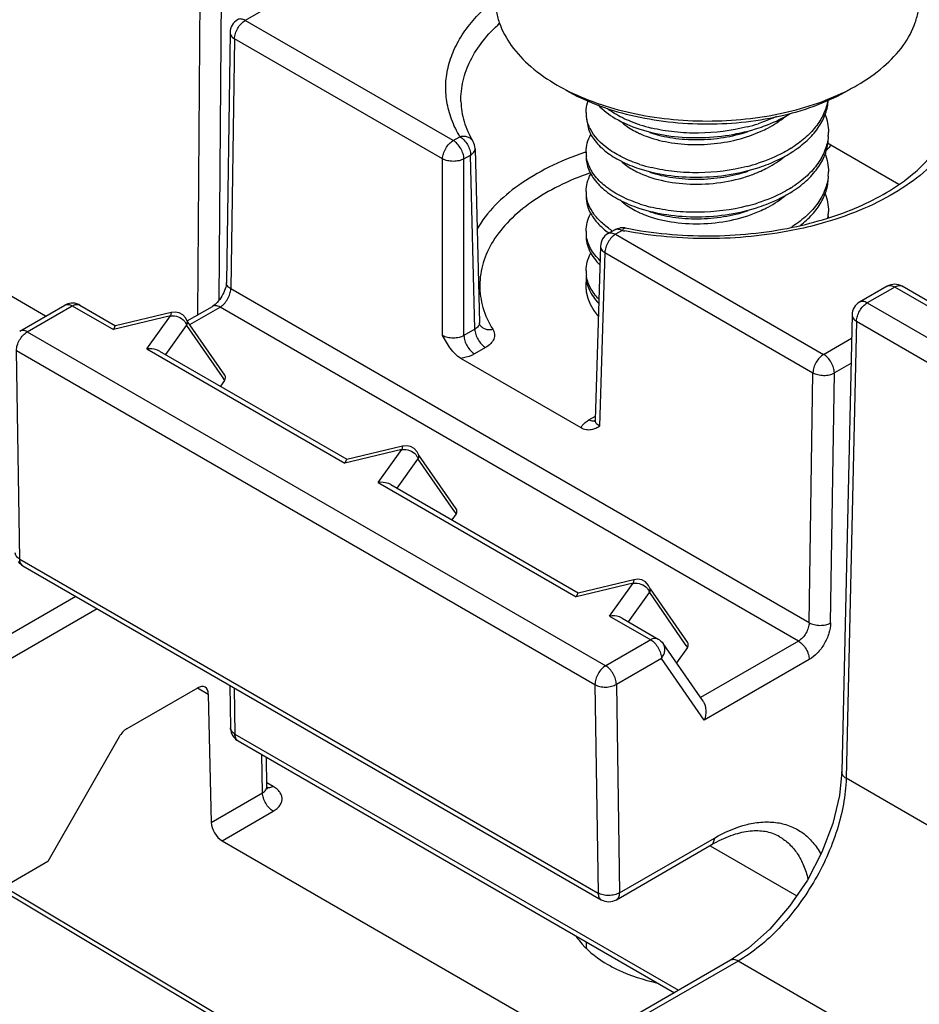
# Model space of a CAD drawing. Units: inches. Extents: x 0.7 to 21.3, y 0.5 to 16.
# Drawn here: x 18.5 to 19.1, y 13.5 to 14.2 of the extents above; entities that cross this region are included whole.
import ezdxf

# ---------------------------------------------------------------- set-up
doc = ezdxf.new("R2010")
doc.units = ezdxf.units.IN
doc.header["$LTSCALE"] = 1.21
doc.header["$MEASUREMENT"] = 0
doc.linetypes.add('HIDDEN', pattern=[0.2, 0.1, -0.1])
doc.layers.get('0').update_dxf_attribs({"linetype": 'CONTINUOUS'})
doc.layers.add('02___PRT_ALL_AXES', color=7, linetype='CONTINUOUS')
doc.layers.add('DEFAULT_2', color=7, linetype='HIDDEN')

msp = doc.modelspace()

# ---------------------------------------------------------------- linework, layer by layer
at = {"color": 7, "linetype": 'CONTINUOUS'}
for p, q in [((18.58996, 13.98307), (18.59176, 14.225)), ((18.60395, 13.99276), (18.60568, 14.22493)), ((18.66152, 14.19786), (18.6208, 14.17435)), ((18.75596, 14.09632), (18.6208, 14.17435)), ((18.61096, 14.16646), (18.60853, 14.00404)), ((18.61384, 14.16243), (18.61141, 14.00002)), ((18.749, 14.0844), (18.61384, 14.16243)), ((18.84226, 14.11172), (18.84377, 14.10365)), ((18.94864, 14.09936), (18.95609, 14.10234)), ((18.75596, 14.09632), (18.76031, 14.09883)), ((18.76877, 14.09582), (18.76876, 14.09582)), ((18.99923, 14.09484), (19.0012, 14.09347)), ((19.0012, 14.09347), (19.04546, 14.06792)), ((18.49113, 13.98226), (18.30765, 14.08819)), ((18.76292, 14.0844), (18.76727, 14.08691)), ((18.77004, 13.97375), (18.76727, 14.08691)), ((18.77015, 14.09103), (18.77292, 13.97782)), ((18.84213, 14.08881), (18.84202, 14.08877)), ((18.749, 13.96964), (18.749, 14.0844)), ((18.76292, 13.96964), (18.76292, 14.0844)), ((18.8609, 14.0384), (18.85655, 14.03589)), ((18.86582, 14.03792), (18.86147, 14.0354)), ((18.86147, 14.0354), (18.99663, 13.95737)), ((18.85163, 14.02766), (18.84822, 13.91476)), ((18.85451, 14.02349), (18.8511, 13.9107)), ((18.85451, 14.02349), (18.98967, 13.94546)), ((18.98724, 13.78304), (18.61141, 14.00002)), ((19.03787, 14.00165), (19.02001, 13.99133)), ((19.04279, 14.00116), (19.02493, 13.99085)), ((19.09151, 13.97303), (19.04279, 14.00116)), ((19.09643, 13.97352), (19.04772, 14.00165)), ((19.02493, 13.99085), (19.30458, 13.8294)), ((18.47426, 13.97252), (18.5035, 13.98941)), ((18.47918, 13.97204), (18.50842, 13.98892)), ((18.50842, 13.98892), (18.53515, 13.97349)), ((18.51335, 13.98941), (18.53657, 13.976)), ((18.57272, 13.98456), (18.53652, 13.9759)), ((18.57273, 13.98456), (18.57223, 13.98236)), ((18.58309, 13.9791), (18.59953, 13.98859)), ((18.58474, 13.97672), (18.60445, 13.98811)), ((18.98028, 13.77113), (18.60445, 13.98811)), ((18.57223, 13.98236), (18.53515, 13.97349)), ((18.55687, 13.96095), (18.57223, 13.98236)), ((18.58285, 13.97945), (18.58275, 13.97959)), ((18.5833, 13.97764), (18.58322, 13.9786)), ((18.60747, 13.94392), (18.58337, 13.9787)), ((19.01509, 13.98303), (19.00839, 13.68607)), ((19.01797, 13.97893), (19.01127, 13.68197)), ((19.01797, 13.97893), (19.29762, 13.81748)), ((18.47918, 13.97204), (18.85501, 13.75506)), ((18.53578, 13.97502), (18.53515, 13.97349)), ((18.56912, 13.95721), (18.58272, 13.97616)), ((18.58272, 13.97616), (18.60584, 13.94279)), ((18.77004, 13.97375), (18.76292, 13.96964)), ((18.77324, 13.97656), (18.77325, 13.97656)), ((18.99663, 13.95737), (19.01475, 13.96783)), ((18.47429, 13.82441), (18.47222, 13.95984)), ((18.47222, 13.95984), (18.84805, 13.74286)), ((18.55687, 13.96095), (18.68548, 13.8867)), ((18.56507, 13.95955), (18.6869, 13.88921)), ((18.777, 13.96184), (18.76988, 13.95773)), ((18.839, 13.90965), (18.76087, 13.95476)), ((19.01438, 13.95155), (19.00359, 13.94531)), ((18.60743, 13.94049), (18.60469, 13.93667)), ((18.60584, 13.94279), (18.60743, 13.94049)), ((18.98724, 13.78304), (18.98967, 13.94546)), ((19.00115, 13.7829), (19.00359, 13.94531)), ((18.84414, 13.91485), (18.84829, 13.91725)), ((18.72256, 13.89557), (18.68548, 13.8867)), ((18.72305, 13.89777), (18.68685, 13.88911)), ((18.7072, 13.87416), (18.72256, 13.89557)), ((18.72306, 13.89777), (18.72256, 13.89557)), ((18.68611, 13.88823), (18.68548, 13.8867)), ((18.71945, 13.87041), (18.73305, 13.88937)), ((18.73305, 13.88937), (18.75617, 13.856)), ((18.73318, 13.89266), (18.73309, 13.8928)), ((18.73363, 13.89085), (18.73355, 13.89181)), ((18.7578, 13.85713), (18.7337, 13.8919)), ((18.7072, 13.87416), (18.83581, 13.79991)), ((18.7154, 13.87275), (18.83723, 13.80241)), ((18.75776, 13.8537), (18.75502, 13.84988)), ((18.75617, 13.856), (18.75776, 13.8537)), ((18.47429, 13.82441), (18.85011, 13.60744)), ((18.47632, 13.82005), (18.85215, 13.60307)), ((18.87289, 13.80878), (18.83581, 13.79991)), ((18.87338, 13.81098), (18.83718, 13.80232)), ((18.85753, 13.78737), (18.87289, 13.80878)), ((18.87339, 13.81098), (18.87289, 13.80878)), ((18.88351, 13.80587), (18.88342, 13.806)), ((18.88396, 13.80406), (18.88388, 13.80502)), ((18.90813, 13.77034), (18.88403, 13.80511)), ((18.45894, 13.77034), (18.51068, 13.80021)), ((18.83644, 13.80144), (18.83581, 13.79991)), ((18.86978, 13.78362), (18.88338, 13.80258)), ((18.88338, 13.80258), (18.9065, 13.76921)), ((18.45894, 13.75434), (18.52454, 13.79221)), ((18.85753, 13.78737), (18.88425, 13.77194)), ((18.86573, 13.78596), (18.88917, 13.77243)), ((18.88425, 13.77194), (18.85501, 13.75506)), ((18.91832, 13.73202), (18.89234, 13.76951)), ((18.90809, 13.76691), (18.901, 13.75702)), ((18.9065, 13.76921), (18.90809, 13.76691)), ((18.98028, 13.77113), (18.91666, 13.7344)), ((18.89121, 13.75989), (18.86196, 13.743)), ((18.91905, 13.7197), (18.89121, 13.75989)), ((18.98724, 13.75907), (18.91905, 13.7197)), ((18.61081, 13.74241), (18.61123, 13.71467)), ((18.84805, 13.74286), (18.85011, 13.60744)), ((18.86196, 13.743), (18.86403, 13.60758)), ((18.58978, 13.74063), (18.54382, 13.7141)), ((18.58984, 13.74074), (18.5968, 13.73672)), ((18.5968, 13.73672), (18.5987, 13.6533)), ((18.61365, 13.74076), (18.61411, 13.71066)), ((18.61411, 13.71066), (18.90239, 13.54423)), ((18.53892, 13.70889), (18.49265, 13.62781)), ((18.61615, 13.70629), (18.89962, 13.54263)), ((18.63205, 13.67255), (18.63167, 13.69733)), ((18.63493, 13.67659), (18.63464, 13.69562)), ((18.63901, 13.67664), (18.6349, 13.67901)), ((19.29315, 13.51923), (19.01127, 13.68197)), ((18.5987, 13.6533), (18.63205, 13.67255)), ((18.63518, 13.67543), (18.63493, 13.67659)), ((18.60578, 13.64138), (18.63901, 13.66057)), ((18.60578, 13.64138), (18.86482, 13.49182)), ((18.86403, 13.60758), (18.92568, 13.64317)), ((18.80453, 13.40486), (18.42311, 13.63262)), ((18.86199, 13.60307), (18.92365, 13.63867)), ((18.92281, 13.63818), (18.97917, 13.60564)), ((18.49265, 13.62781), (18.46493, 13.61181)), ((18.80253, 13.40921), (18.46386, 13.61144)), ((18.94784, 13.57161), (18.93611, 13.5637)), ((18.9361, 13.5637), (18.86957, 13.52528)), ((18.94102, 13.56321), (18.87937, 13.52761)), ((19.22356, 13.40009), (18.94102, 13.56321))]:
    msp.add_line(p, q, dxfattribs=at)
for points in [[(18.58323, 13.97859), (18.5822, 13.98092), (18.58023, 13.98309), (18.57781, 13.98438), (18.57521, 13.98484), (18.57274, 13.98457)], [(18.77324, 13.97656), (18.77319, 13.97666), (18.77296, 13.97741), (18.77292, 13.97782)], [(18.84822, 13.91475), (18.84804, 13.91379), (18.8479, 13.91351)], [(18.73356, 13.8918), (18.73253, 13.89413), (18.73056, 13.8963), (18.72814, 13.89759), (18.72554, 13.89804), (18.72307, 13.89777)], [(18.88389, 13.80501), (18.88286, 13.80733), (18.88089, 13.80951), (18.87847, 13.8108), (18.87587, 13.81125), (18.8734, 13.81098)], [(19.00839, 13.68606), (19.00689, 13.67068), (19.00256, 13.65259), (18.99552, 13.634), (18.98604, 13.61579), (18.97455, 13.59882), (18.9616, 13.58387), (18.94784, 13.57161)], [(18.63501, 13.67552), (18.63516, 13.67538), (18.63518, 13.67543)]]:
    msp.add_lwpolyline(points, dxfattribs=at)
for centre, radius, start, end in [((18.6208, 14.16631), 0.00984, 120.00356, 179.13645), ((18.89067, 14.24857), 0.13425, 240.0087, 242.67002), ((18.95047, 14.25015), 0.13605, 297.34571, 299.97106), ((18.86402, 14.11461), 0.02177, 179.96565, 185.00646), ((18.86421, 14.11463), 0.02195, 185.00821, 187.37184), ((18.90885, 14.20466), 0.10307, 252.11709, 256.45303), ((18.91776, 14.21924), 0.1177, 284.39692, 287.93316), ((18.90091, 14.15319), 0.05747, 243.40101, 243.86674), ((18.96841, 14.10176), 0.03133, 354.75289, 359.98035), ((18.76031, 14.09079), 0.00984, 1.394, 30.78094), ((18.90764, 13.89241), 0.20703, 108.48061, 108.71347), ((18.86414, 14.08891), 0.02188, 180.02787, 187.38431), ((18.93433, 14.15718), 0.07763, 302.09035, 303.05597), ((18.93569, 14.1522), 0.07514, 303.05429, 304.4827), ((18.90885, 14.17897), 0.1031, 252.10801, 256.44367), ((18.91776, 14.19352), 0.1177, 284.39134, 287.92504), ((18.91988, 14.15651), 0.08771, 289.23404, 294.21557), ((18.96842, 14.07604), 0.03132, 354.73437, 359.98938), ((18.86401, 14.06318), 0.02176, 179.97738, 184.6782), ((18.86419, 14.06319), 0.02194, 184.68079, 187.35984), ((18.93429, 14.13152), 0.0777, 302.0786, 303.05593), ((18.93569, 14.12649), 0.07515, 303.05431, 304.47962), ((18.90883, 14.15321), 0.10306, 252.24412, 256.29047), ((18.91775, 14.16785), 0.11774, 284.37098, 287.88873), ((18.96842, 14.05033), 0.03132, 354.77948, 359.96338), ((18.96812, 14.05035), 0.03162, 352.35464, 354.78035), ((18.9685, 14.04743), 0.03124, 357.90148, 0.01541), ((18.86408, 14.03746), 0.02182, 179.99422, 186.41381), ((18.86147, 14.02737), 0.00984, 120.03037, 178.2196), ((18.88851, 14.08033), 0.05411, 234.10794, 234.53128), ((18.89076, 14.0865), 0.05808, 236.14858, 237.17921), ((18.89138, 14.08745), 0.05922, 237.17664, 237.38678), ((18.86582, 14.02983), 0.00988, 81.50175, 97.78633), ((18.91865, 14.30439), 0.27166, 258.78609, 259.12233), ((18.86582, 14.02991), 0.0098, 78.76529, 81.45177), ((18.93434, 14.10573), 0.07762, 302.09441, 303.05599), ((18.86425, 14.03748), 0.022, 186.41208, 187.41071), ((18.8641, 14.01175), 0.02184, 180.011, 187.35841), ((19.04279, 13.99312), 0.00984, 60.0043, 119.99598), ((18.50842, 13.98084), 0.00988, 76.19138, 94.57698), ((19.02493, 13.98281), 0.00984, 119.98836, 178.70523), ((18.50839, 13.98081), 0.00992, 60.01989, 76.08486), ((18.84731, 13.91756), 0.00365, 279.63445, 282.26767), ((18.62107, 13.71482), 0.00984, 180.8733, 216.34736), ((18.63581, 13.67922), 0.00352, 252.47305, 256.95028), ((18.96753, 13.56273), 0.08771, 117.44875, 120.02504), ((18.85707, 13.61159), 0.00984, 240.00011, 300.01685), ((18.86404, 13.57456), 0.02178, 177.09464, 180.0176), ((18.86413, 13.57457), 0.02187, 180.03352, 187.93309)]:
    msp.add_arc(centre, radius, start, end, dxfattribs=at)
for centre, major_axis, ratio, start_param, end_param in [((18.58984, 13.73256), (0.00486, 0.00856), 0.582368, -0.772398, 0.780945), ((18.54388, 13.70603), (0.00486, 0.00856), 0.582368, 0.780945, 1.566343), ((18.60566, 13.64935), (-0.00505, 0.00845), 0.567194, 0.785706, 2.347776)]:
    msp.add_ellipse(centre, major_axis=major_axis, ratio=ratio, start_param=start_param, end_param=end_param, dxfattribs=at)
for points, knots in [([(18.76031, 14.09883), (18.75817, 14.10241), (18.75457, 14.1098), (18.75143, 14.12153), (18.75075, 14.13342), (18.75257, 14.14527), (18.75684, 14.15687), (18.76346, 14.16803), (18.7723, 14.17862), (18.77935, 14.18498), (18.78317, 14.18804)], [0, 0, 0, 0, 0.123403, 0.241417, 0.356947, 0.47323, 0.593399, 0.720097, 0.855246, 1, 1, 1, 1]), ([(18.7832, 14.18855), (18.7832, 14.18594), (18.78366, 14.18066), (18.7864, 14.17008), (18.79343, 14.15711), (18.80654, 14.14334), (18.81751, 14.13579), (18.82356, 14.13229)], [0, 0, 0, 0, 0.108163, 0.218365, 0.451368, 0.71042, 1, 1, 1, 1]), ([(19.01844, 14.13229), (19.02448, 14.13579), (19.03546, 14.14334), (19.04856, 14.15711), (19.0556, 14.17008), (19.05834, 14.18066), (19.05879, 14.18594), (19.05879, 14.18855)], [0, 0, 0, 0, 0.289589, 0.548629, 0.781636, 0.891838, 1, 1, 1, 1]), ([(18.61384, 14.16243), (18.61386, 14.16357), (18.61431, 14.16595), (18.61581, 14.16929), (18.61798, 14.17223), (18.61983, 14.17378), (18.6208, 14.17435)], [0, 0, 0, 0, 0.238323, 0.501093, 0.76327, 1, 1, 1, 1]), ([(18.6208, 14.17435), (18.62037, 14.1746), (18.61951, 14.17501), (18.61819, 14.17532), (18.61695, 14.17529), (18.61621, 14.17502), (18.61588, 14.17484)], [0, 0, 0, 0, 0.289527, 0.549082, 0.782238, 1, 1, 1, 1]), ([(18.76095, 14.12165), (18.76085, 14.12615), (18.76184, 14.13539), (18.76681, 14.1488), (18.77506, 14.16154), (18.7823, 14.16911), (18.78633, 14.17273)], [0, 0, 0, 0, 0.229968, 0.468528, 0.723476, 1, 1, 1, 1]), ([(18.61096, 14.16646), (18.61096, 14.16609), (18.61109, 14.16531), (18.61168, 14.16422), (18.61262, 14.16323), (18.61341, 14.16269), (18.61384, 14.16243)], [0, 0, 0, 0, 0.215945, 0.448256, 0.708422, 1, 1, 1, 1]), ([(19.08169, 14.16254), (19.0848, 14.15731), (19.08967, 14.14628), (19.09178, 14.12841), (19.08825, 14.11064), (19.07936, 14.09374), (19.0656, 14.07822), (19.04748, 14.06443), (19.02555, 14.05272), (19.00935, 14.04671), (19.0008, 14.04409)], [0, 0, 0, 0, 0.109671, 0.21397, 0.319079, 0.430953, 0.553842, 0.689803, 0.838969, 1, 1, 1, 1]), ([(18.82903, 14.1293), (18.83553, 14.12594), (18.84952, 14.12002), (18.87201, 14.11372), (18.8961, 14.10986), (18.921, 14.10856), (18.94589, 14.10986), (18.96998, 14.11372), (18.99247, 14.12002), (19.00646, 14.12594), (19.01296, 14.1293)], [0, 0, 0, 0, 0.11555, 0.238991, 0.368038, 0.499987, 0.631936, 0.760985, 0.884421, 1, 1, 1, 1]), ([(18.82913, 14.12908), (18.83542, 14.12545), (18.84917, 14.11904), (18.87156, 14.11224), (18.89581, 14.10805), (18.921, 14.10663), (18.94618, 14.10805), (18.97043, 14.11224), (18.99283, 14.11904), (19.00658, 14.12545), (19.01287, 14.12908)], [0, 0, 0, 0, 0.114153, 0.237324, 0.366974, 0.499999, 0.633023, 0.762675, 0.885843, 1, 1, 1, 1]), ([(18.76095, 14.12165), (18.76104, 14.11728), (18.76254, 14.1082), (18.76636, 14.09987), (18.76877, 14.09582)], [0, 0, 0, 0, 0.481247, 1, 1, 1, 1]), ([(18.84226, 14.11462), (18.84226, 14.11526), (18.84237, 14.11781), (18.84294, 14.12034), (18.84358, 14.12216)], [0, 0, 0, 0, 0.247227, 1, 1, 1, 1]), ([(18.85006, 14.11954), (18.85329, 14.11606), (18.86168, 14.10976), (18.87123, 14.10565), (18.87652, 14.1039)], [0, 0, 0, 0, 0.460645, 1, 1, 1, 1]), ([(18.9763, 14.03994), (18.98385, 14.0415), (18.99841, 14.04522), (19.01892, 14.05272), (19.03713, 14.06185), (19.05259, 14.07232), (19.06496, 14.08384), (19.074, 14.09609), (19.07957, 14.10875), (19.08096, 14.11745), (19.08105, 14.12165)], [0, 0, 0, 0, 0.162811, 0.317034, 0.460617, 0.592018, 0.71044, 0.816199, 0.911359, 1, 1, 1, 1]), ([(18.99933, 14.12246), (18.99887, 14.1196), (18.99709, 14.1138), (18.99223, 14.10574), (18.98533, 14.09833), (18.97972, 14.0941), (18.97668, 14.09211)], [0, 0, 0, 0, 0.223474, 0.46142, 0.719557, 1, 1, 1, 1]), ([(18.97823, 14.09026), (18.98134, 14.09239), (18.98699, 14.09693), (18.99376, 14.1049), (18.99821, 14.11354), (18.9995, 14.11968), (18.99968, 14.12267)], [0, 0, 0, 0, 0.281142, 0.53856, 0.775714, 1, 1, 1, 1]), ([(18.8772, 14.10657), (18.87328, 14.10784), (18.86597, 14.11073), (18.8592, 14.11474), (18.85622, 14.11696)], [0, 0, 0, 0, 0.526312, 1, 1, 1, 1]), ([(18.95483, 14.10463), (18.95665, 14.10524), (18.96359, 14.10774), (18.97027, 14.11097), (18.97493, 14.11383)], [0, 0, 0, 0, 0.259883, 1, 1, 1, 1]), ([(18.99751, 14.11346), (18.99824, 14.11157), (18.99936, 14.10772), (18.99974, 14.10372), (18.99974, 14.10175)], [0, 0, 0, 0, 0.505492, 1, 1, 1, 1]), ([(18.84483, 14.10413), (18.84452, 14.10475), (18.84341, 14.1072), (18.84269, 14.10983), (18.84244, 14.11181)], [0, 0, 0, 0, 0.257655, 1, 1, 1, 1]), ([(18.86465, 14.10894), (18.86538, 14.10826), (18.8686, 14.10549), (18.87227, 14.10326), (18.87518, 14.1018)], [0, 0, 0, 0, 0.23301, 1, 1, 1, 1]), ([(18.96592, 14.1119), (18.96497, 14.11146), (18.96107, 14.10973), (18.95707, 14.10825), (18.954, 14.10725)], [0, 0, 0, 0, 0.245091, 1, 1, 1, 1]), ([(18.95609, 14.10234), (18.95754, 14.103), (18.963, 14.10568), (18.96814, 14.10904), (18.97156, 14.11195)], [0, 0, 0, 0, 0.26267, 1, 1, 1, 1]), ([(18.84226, 14.08889), (18.84226, 14.09084), (18.84281, 14.09485), (18.84436, 14.09857), (18.84535, 14.10036)], [0, 0, 0, 0, 0.488433, 1, 1, 1, 1]), ([(18.84377, 14.10365), (18.84481, 14.10091), (18.84809, 14.09545), (18.85542, 14.08849), (18.8651, 14.08253), (18.87252, 14.07951), (18.87652, 14.07818)], [0, 0, 0, 0, 0.20595, 0.439242, 0.704191, 1, 1, 1, 1]), ([(18.87718, 14.08086), (18.8734, 14.08208), (18.86632, 14.08487), (18.85461, 14.09165), (18.84752, 14.09878), (18.84483, 14.10413)], [0, 0, 0, 0, 0.293154, 0.558239, 1, 1, 1, 1]), ([(18.8756, 14.10159), (18.87615, 14.10132), (18.87842, 14.10025), (18.88076, 14.09932), (18.88255, 14.09869)], [0, 0, 0, 0, 0.242748, 1, 1, 1, 1]), ([(18.87652, 14.1039), (18.88246, 14.10192), (18.89517, 14.09903), (18.91501, 14.09772), (18.93525, 14.09938), (18.94848, 14.10252), (18.95483, 14.10463)], [0, 0, 0, 0, 0.236239, 0.48917, 0.747593, 1, 1, 1, 1]), ([(18.88255, 14.09869), (18.88747, 14.09694), (18.89812, 14.0944), (18.91484, 14.09324), (18.93202, 14.09471), (18.94326, 14.09749), (18.94864, 14.09936)], [0, 0, 0, 0, 0.23317, 0.485744, 0.745573, 1, 1, 1, 1]), ([(18.88378, 14.10148), (18.88857, 14.09987), (18.89888, 14.09753), (18.91502, 14.09649), (18.93155, 14.09788), (18.94239, 14.10048), (18.9476, 14.10222)], [0, 0, 0, 0, 0.234234, 0.486558, 0.74571, 1, 1, 1, 1]), ([(18.94703, 14.10523), (18.93673, 14.10258), (18.92076, 14.10057), (18.89981, 14.10154), (18.8896, 14.10327), (18.8847, 14.10445)], [0, 0, 0, 0, 0.507531, 0.759207, 1, 1, 1, 1]), ([(18.749, 14.0844), (18.74902, 14.08554), (18.74947, 14.08792), (18.75097, 14.09126), (18.75313, 14.0942), (18.75498, 14.09575), (18.75596, 14.09632)], [0, 0, 0, 0, 0.238323, 0.501093, 0.76327, 1, 1, 1, 1]), ([(18.76292, 14.0844), (18.7629, 14.08554), (18.76245, 14.08792), (18.76096, 14.09126), (18.75879, 14.0942), (18.75694, 14.09575), (18.75596, 14.09632)], [0, 0, 0, 0, 0.238296, 0.501093, 0.763299, 1, 1, 1, 1]), ([(18.76876, 14.09582), (18.76839, 14.09645), (18.76738, 14.09759), (18.76531, 14.09869), (18.76287, 14.09914), (18.76117, 14.099), (18.76031, 14.09883)], [0, 0, 0, 0, 0.228032, 0.467376, 0.724649, 1, 1, 1, 1]), ([(18.76031, 14.09883), (18.76128, 14.09826), (18.76313, 14.09671), (18.7653, 14.09377), (18.7668, 14.09043), (18.76725, 14.08805), (18.76727, 14.08691)], [0, 0, 0, 0, 0.236733, 0.498911, 0.761683, 1, 1, 1, 1]), ([(18.99961, 14.09889), (18.99933, 14.09585), (18.99781, 14.08964), (18.99299, 14.08096), (18.98582, 14.07301), (18.97991, 14.0685), (18.97668, 14.06639)], [0, 0, 0, 0, 0.223042, 0.460055, 0.718102, 1, 1, 1, 1]), ([(18.97823, 14.06454), (18.98149, 14.06678), (18.9874, 14.07157), (18.99437, 14.08003), (18.99873, 14.08922), (18.99974, 14.09572), (18.99974, 14.09886)], [0, 0, 0, 0, 0.282194, 0.539327, 0.775674, 1, 1, 1, 1]), ([(19.0012, 14.09347), (19.00105, 14.09314), (19.0003, 14.09176), (18.9992, 14.0906), (18.99827, 14.08983)], [0, 0, 0, 0, 0.232856, 1, 1, 1, 1]), ([(18.76727, 14.08691), (18.7677, 14.08717), (18.7685, 14.08773), (18.76944, 14.08874), (18.77003, 14.08986), (18.77016, 14.09065), (18.77015, 14.09103)], [0, 0, 0, 0, 0.290642, 0.550873, 0.783445, 1, 1, 1, 1]), ([(18.84122, 14.0885), (18.83333, 14.08583), (18.81843, 14.07975), (18.79328, 14.06504), (18.77779, 14.04991), (18.77127, 14.03849)], [0, 0, 0, 0, 0.285861, 0.548976, 1, 1, 1, 1]), ([(18.97557, 14.09141), (18.97397, 14.0904), (18.96711, 14.08643), (18.95973, 14.08339), (18.95399, 14.08153)], [0, 0, 0, 0, 0.238964, 1, 1, 1, 1]), ([(18.95483, 14.07891), (18.95683, 14.07958), (18.9644, 14.08233), (18.97168, 14.08597), (18.97668, 14.08922)], [0, 0, 0, 0, 0.261168, 1, 1, 1, 1]), ([(18.99749, 14.0878), (18.99822, 14.08591), (18.99935, 14.08204), (18.99974, 14.07802), (18.99974, 14.07604)], [0, 0, 0, 0, 0.505536, 1, 1, 1, 1]), ([(18.76292, 14.0844), (18.76193, 14.08385), (18.75963, 14.08305), (18.75596, 14.08266), (18.75229, 14.08305), (18.74999, 14.08385), (18.749, 14.0844)], [0, 0, 0, 0, 0.236719, 0.5, 0.763282, 1, 1, 1, 1]), ([(18.84226, 14.08601), (18.84226, 14.08556), (18.84231, 14.08377), (18.84259, 14.08198), (18.84291, 14.08067)], [0, 0, 0, 0, 0.248603, 1, 1, 1, 1]), ([(18.84377, 14.08083), (18.84361, 14.08126), (18.84301, 14.08297), (18.84261, 14.08475), (18.84244, 14.08609)], [0, 0, 0, 0, 0.254071, 1, 1, 1, 1]), ([(18.84291, 14.08067), (18.84366, 14.07768), (18.84657, 14.07158), (18.85399, 14.06381), (18.86422, 14.05719), (18.8722, 14.0539), (18.87652, 14.05246)], [0, 0, 0, 0, 0.203237, 0.434268, 0.699931, 1, 1, 1, 1]), ([(18.8774, 14.05507), (18.8733, 14.05639), (18.86567, 14.05941), (18.85573, 14.06542), (18.84819, 14.07247), (18.84483, 14.07804), (18.84377, 14.08083)], [0, 0, 0, 0, 0.296349, 0.561589, 0.794706, 1, 1, 1, 1]), ([(18.86552, 14.08244), (18.8662, 14.08184), (18.86921, 14.0794), (18.87257, 14.07739), (18.87522, 14.07606)], [0, 0, 0, 0, 0.234724, 1, 1, 1, 1]), ([(18.95586, 14.07652), (18.95732, 14.07718), (18.9628, 14.07985), (18.96797, 14.0832), (18.97141, 14.0861)], [0, 0, 0, 0, 0.262626, 1, 1, 1, 1]), ([(18.845, 14.07529), (18.83801, 14.07287), (18.82479, 14.06743), (18.80703, 14.05709), (18.79249, 14.04511), (18.78163, 14.03177), (18.77482, 14.01738), (18.77244, 14.00235), (18.77466, 13.98733), (18.77894, 13.97807), (18.78164, 13.97366)], [0, 0, 0, 0, 0.159956, 0.307797, 0.44255, 0.564694, 0.67657, 0.782538, 0.888404, 1, 1, 1, 1]), ([(18.84226, 14.06319), (18.84226, 14.0651), (18.84279, 14.06905), (18.8443, 14.07272), (18.84526, 14.07448)], [0, 0, 0, 0, 0.488729, 1, 1, 1, 1]), ([(18.87522, 14.07606), (18.88024, 14.07355), (18.89169, 14.06973), (18.91021, 14.06746), (18.92973, 14.06851), (18.94262, 14.07154), (18.94878, 14.07369)], [0, 0, 0, 0, 0.224079, 0.47585, 0.740098, 1, 1, 1, 1]), ([(18.87652, 14.07818), (18.88246, 14.07621), (18.89517, 14.07332), (18.915, 14.07201), (18.93524, 14.07366), (18.94848, 14.07681), (18.95483, 14.07891)], [0, 0, 0, 0, 0.236221, 0.48914, 0.747576, 1, 1, 1, 1]), ([(18.88378, 14.07576), (18.88857, 14.07416), (18.89888, 14.07182), (18.91502, 14.07078), (18.93155, 14.07216), (18.94239, 14.07477), (18.9476, 14.07651)], [0, 0, 0, 0, 0.234234, 0.486557, 0.74571, 1, 1, 1, 1]), ([(18.94702, 14.07951), (18.93672, 14.07687), (18.92074, 14.07485), (18.8998, 14.07583), (18.88959, 14.07756), (18.88469, 14.07874)], [0, 0, 0, 0, 0.507511, 0.759203, 1, 1, 1, 1]), ([(18.99961, 14.07317), (18.99933, 14.07013), (18.99781, 14.06392), (18.99298, 14.05524), (18.98582, 14.04729), (18.97991, 14.04278), (18.97668, 14.04068)], [0, 0, 0, 0, 0.223051, 0.460069, 0.718102, 1, 1, 1, 1]), ([(18.98139, 14.04112), (18.9842, 14.04329), (18.98928, 14.04787), (18.9952, 14.0558), (18.99889, 14.0643), (18.99974, 14.07024), (18.99974, 14.07313)], [0, 0, 0, 0, 0.279016, 0.535081, 0.77276, 1, 1, 1, 1]), ([(18.97556, 14.06568), (18.97395, 14.06467), (18.96707, 14.0607), (18.95967, 14.05765), (18.95392, 14.05579)], [0, 0, 0, 0, 0.238985, 1, 1, 1, 1]), ([(18.95483, 14.0532), (18.95683, 14.05386), (18.9644, 14.05662), (18.97168, 14.06025), (18.97668, 14.0635)], [0, 0, 0, 0, 0.261188, 1, 1, 1, 1]), ([(18.95603, 14.05088), (18.95757, 14.05158), (18.96331, 14.0544), (18.96871, 14.05799), (18.97225, 14.06111)], [0, 0, 0, 0, 0.263523, 1, 1, 1, 1]), ([(18.9975, 14.06207), (18.99823, 14.06018), (18.99935, 14.05631), (18.99974, 14.05229), (18.99974, 14.05031)], [0, 0, 0, 0, 0.505533, 1, 1, 1, 1]), ([(18.84226, 14.06029), (18.84226, 14.05815), (18.84293, 14.05372), (18.84585, 14.0474), (18.85055, 14.0415), (18.85456, 14.03811), (18.85679, 14.0365)], [0, 0, 0, 0, 0.222414, 0.457405, 0.714697, 1, 1, 1, 1]), ([(18.85841, 14.03827), (18.85619, 14.03975), (18.85215, 14.04289), (18.84723, 14.04833), (18.84386, 14.05417), (18.8427, 14.05834), (18.84244, 14.06038)], [0, 0, 0, 0, 0.285226, 0.54379, 0.779632, 1, 1, 1, 1]), ([(18.86434, 14.05781), (18.86508, 14.05709), (18.86845, 14.05414), (18.87232, 14.05178), (18.8754, 14.05026)], [0, 0, 0, 0, 0.232084, 1, 1, 1, 1]), ([(18.84226, 14.03746), (18.84226, 14.03937), (18.84278, 14.04327), (18.84427, 14.04691), (18.84521, 14.04866)], [0, 0, 0, 0, 0.488901, 1, 1, 1, 1]), ([(18.8754, 14.05026), (18.87596, 14.04998), (18.87828, 14.04888), (18.88067, 14.04792), (18.88251, 14.04727)], [0, 0, 0, 0, 0.242547, 1, 1, 1, 1]), ([(18.87652, 14.05246), (18.88246, 14.05049), (18.89517, 14.0476), (18.915, 14.04629), (18.93524, 14.04794), (18.94848, 14.05109), (18.95483, 14.0532)], [0, 0, 0, 0, 0.236233, 0.489157, 0.747581, 1, 1, 1, 1]), ([(18.88251, 14.04727), (18.88806, 14.0453), (18.90015, 14.04257), (18.91903, 14.04181), (18.93811, 14.04433), (18.95035, 14.0483), (18.95603, 14.05088)], [0, 0, 0, 0, 0.235188, 0.490647, 0.750798, 1, 1, 1, 1]), ([(18.88378, 14.05004), (18.88857, 14.04844), (18.89888, 14.0461), (18.91502, 14.04506), (18.93155, 14.04645), (18.94239, 14.04905), (18.9476, 14.05079)], [0, 0, 0, 0, 0.234235, 0.486558, 0.74571, 1, 1, 1, 1]), ([(18.94698, 14.05379), (18.93664, 14.05113), (18.92059, 14.04912), (18.89956, 14.05014), (18.88932, 14.05189), (18.88441, 14.05309)], [0, 0, 0, 0, 0.507728, 0.759393, 1, 1, 1, 1]), ([(19.0008, 14.04409), (18.99885, 14.04349), (18.99089, 14.04116), (18.9828, 14.03924), (18.97666, 14.03801)], [0, 0, 0, 0, 0.245952, 1, 1, 1, 1]), ([(18.86147, 14.0354), (18.86049, 14.03484), (18.85864, 14.03329), (18.85647, 14.03035), (18.85498, 14.027), (18.85453, 14.02462), (18.85451, 14.02349)], [0, 0, 0, 0, 0.23673, 0.498907, 0.761677, 1, 1, 1, 1]), ([(18.85655, 14.03589), (18.85687, 14.03608), (18.85762, 14.03635), (18.85936, 14.03639), (18.86066, 14.03587), (18.86147, 14.0354)], [0, 0, 0, 0, 0.218438, 0.452331, 1, 1, 1, 1]), ([(18.8609, 14.0384), (18.86122, 14.03859), (18.86197, 14.03886), (18.86321, 14.03889), (18.86453, 14.03857), (18.86539, 14.03816), (18.86582, 14.03791)], [0, 0, 0, 0, 0.217755, 0.450895, 0.710453, 1, 1, 1, 1]), ([(18.86582, 14.03791), (18.86597, 14.03817), (18.86628, 14.03863), (18.86684, 14.03927), (18.86742, 14.03959), (18.86773, 14.03953)], [0, 0, 0, 0, 0.349725, 0.629401, 1, 1, 1, 1]), ([(18.97666, 14.03801), (18.95873, 14.03442), (18.92206, 14.0309), (18.88537, 14.03416), (18.86739, 14.03761)], [0, 0, 0, 0, 0.499663, 1, 1, 1, 1]), ([(18.86773, 14.03953), (18.88558, 14.03599), (18.92206, 14.03268), (18.95851, 14.03626), (18.9763, 14.03994)], [0, 0, 0, 0, 0.500397, 1, 1, 1, 1]), ([(18.84226, 14.03457), (18.84226, 14.0329), (18.84265, 14.02951), (18.84506, 14.0227), (18.84849, 14.0182), (18.85117, 14.01553)], [0, 0, 0, 0, 0.231849, 0.471829, 1, 1, 1, 1]), ([(18.85134, 14.01826), (18.84896, 14.02059), (18.84495, 14.02559), (18.84282, 14.0317), (18.84244, 14.03464)], [0, 0, 0, 0, 0.528466, 1, 1, 1, 1]), ([(18.84226, 14.01174), (18.84226, 14.01366), (18.84278, 14.01758), (18.84429, 14.02124), (18.84524, 14.023)], [0, 0, 0, 0, 0.488805, 1, 1, 1, 1]), ([(18.85163, 14.02766), (18.85162, 14.02728), (18.85174, 14.02648), (18.85233, 14.02535), (18.85327, 14.02432), (18.85407, 14.02375), (18.85451, 14.02349)], [0, 0, 0, 0, 0.216795, 0.449569, 0.709182, 1, 1, 1, 1]), ([(18.60853, 14.00404), (18.60851, 14.00268), (18.60786, 13.99961), (18.60587, 13.99519), (18.60302, 13.99131), (18.60069, 13.98926), (18.59953, 13.98859)], [0, 0, 0, 0, 0.221204, 0.502809, 0.78313, 1, 1, 1, 1]), ([(18.61141, 14.00002), (18.61097, 14.00027), (18.61019, 14.00081), (18.60924, 14.0018), (18.60865, 14.00289), (18.60852, 14.00367), (18.60853, 14.00404)], [0, 0, 0, 0, 0.291586, 0.551768, 0.784066, 1, 1, 1, 1]), ([(18.84226, 14.00886), (18.84226, 14.00727), (18.84262, 14.00403), (18.8448, 13.99753), (18.84794, 13.99318), (18.85042, 13.99058)], [0, 0, 0, 0, 0.233157, 0.473811, 1, 1, 1, 1]), ([(18.85057, 13.99331), (18.8484, 13.99557), (18.84474, 14.00037), (18.8428, 14.00615), (18.84244, 14.00895)], [0, 0, 0, 0, 0.526437, 1, 1, 1, 1]), ([(18.60445, 13.98811), (18.60543, 13.98867), (18.60728, 13.99022), (18.60945, 13.99316), (18.61095, 13.9965), (18.61139, 13.99888), (18.61141, 14.00002)], [0, 0, 0, 0, 0.23673, 0.498907, 0.761677, 1, 1, 1, 1]), ([(19.03787, 14.00165), (19.03854, 14.00203), (19.04035, 14.00231), (19.04198, 14.00163), (19.04279, 14.00116)], [0, 0, 0, 0, 0.449256, 1, 1, 1, 1]), ([(19.04279, 14.00116), (19.04361, 14.00163), (19.04523, 14.00231), (19.04705, 14.00203), (19.04772, 14.00165)], [0, 0, 0, 0, 0.550745, 1, 1, 1, 1]), ([(19.01797, 13.97893), (19.01799, 13.98007), (19.01844, 13.98245), (19.01993, 13.98579), (19.0221, 13.98873), (19.02395, 13.99028), (19.02493, 13.99085)], [0, 0, 0, 0, 0.238252, 0.501059, 0.763286, 1, 1, 1, 1]), ([(19.02493, 13.99085), (19.02412, 13.99132), (19.02249, 13.99199), (19.02067, 13.99172), (19.02001, 13.99133)], [0, 0, 0, 0, 0.550736, 1, 1, 1, 1]), ([(18.5035, 13.98941), (18.50383, 13.98959), (18.50457, 13.98987), (18.50581, 13.9899), (18.50713, 13.98958), (18.50799, 13.98917), (18.50842, 13.98892)], [0, 0, 0, 0, 0.21775, 0.450894, 0.710466, 1, 1, 1, 1]), ([(18.50842, 13.98892), (18.50924, 13.98939), (18.51054, 13.98991), (18.51227, 13.98987), (18.51302, 13.9896), (18.51335, 13.98941)], [0, 0, 0, 0, 0.547723, 0.781552, 1, 1, 1, 1]), ([(18.60445, 13.98811), (18.60402, 13.98836), (18.60316, 13.98876), (18.60184, 13.98908), (18.6006, 13.98905), (18.59985, 13.98878), (18.59953, 13.98859)], [0, 0, 0, 0, 0.289535, 0.549106, 0.782249, 1, 1, 1, 1]), ([(18.57223, 13.98236), (18.57392, 13.98253), (18.57732, 13.98216), (18.58025, 13.98027), (18.58127, 13.97903)], [0, 0, 0, 0, 0.513287, 1, 1, 1, 1]), ([(18.58127, 13.97903), (18.58145, 13.97882), (18.58209, 13.97795), (18.58253, 13.97694), (18.58272, 13.97616)], [0, 0, 0, 0, 0.254588, 1, 1, 1, 1]), ([(18.77292, 13.97782), (18.77293, 13.97744), (18.77281, 13.97664), (18.77222, 13.97554), (18.77127, 13.97454), (18.77048, 13.974), (18.77004, 13.97375)], [0, 0, 0, 0, 0.219088, 0.452058, 0.710697, 1, 1, 1, 1]), ([(19.01509, 13.98303), (19.01507, 13.98226), (19.01573, 13.98051), (19.01715, 13.97942), (19.01797, 13.97893)], [0, 0, 0, 0, 0.447098, 1, 1, 1, 1]), ([(18.47222, 13.95984), (18.4722, 13.96099), (18.47261, 13.96342), (18.4741, 13.96684), (18.47629, 13.96986), (18.47818, 13.97146), (18.47918, 13.97204)], [0, 0, 0, 0, 0.236157, 0.498888, 0.762225, 1, 1, 1, 1]), ([(18.47918, 13.97204), (18.47875, 13.97228), (18.47789, 13.97269), (18.47657, 13.97301), (18.47533, 13.97298), (18.47458, 13.97271), (18.47426, 13.97252)], [0, 0, 0, 0, 0.289527, 0.54908, 0.782237, 1, 1, 1, 1]), ([(18.53655, 13.97591), (18.5364, 13.97588), (18.53609, 13.97558), (18.53589, 13.97524), (18.53578, 13.97502)], [0, 0, 0, 0, 0.384306, 1, 1, 1, 1]), ([(18.58272, 13.97616), (18.5828, 13.97627), (18.58309, 13.97672), (18.58326, 13.97725), (18.5833, 13.97764)], [0, 0, 0, 0, 0.263217, 1, 1, 1, 1]), ([(18.77004, 13.97375), (18.77006, 13.97262), (18.77051, 13.97024), (18.772, 13.9669), (18.77417, 13.96396), (18.77602, 13.9624), (18.777, 13.96184)], [0, 0, 0, 0, 0.238323, 0.501093, 0.763269, 1, 1, 1, 1]), ([(18.77325, 13.97656), (18.77362, 13.97595), (18.77463, 13.97483), (18.77669, 13.97377), (18.77911, 13.97334), (18.78079, 13.97349), (18.78164, 13.97366)], [0, 0, 0, 0, 0.227982, 0.467257, 0.724512, 1, 1, 1, 1]), ([(18.78164, 13.97366), (18.78222, 13.97272), (18.78301, 13.9706), (18.78248, 13.96715), (18.78032, 13.96408), (18.77821, 13.96254), (18.777, 13.96184)], [0, 0, 0, 0, 0.231923, 0.456732, 0.706721, 1, 1, 1, 1]), ([(18.76292, 13.96964), (18.76194, 13.96905), (18.75964, 13.96819), (18.75596, 13.96778), (18.75228, 13.96819), (18.74999, 13.96905), (18.749, 13.96964)], [0, 0, 0, 0, 0.237742, 0.500023, 0.762296, 1, 1, 1, 1]), ([(18.76087, 13.95476), (18.75959, 13.95549), (18.75719, 13.95749), (18.75309, 13.96243), (18.75064, 13.96674), (18.749, 13.96964)], [0, 0, 0, 0, 0.22939, 0.480576, 1, 1, 1, 1]), ([(18.76292, 13.96964), (18.76294, 13.96851), (18.76338, 13.96613), (18.76488, 13.96278), (18.76705, 13.95984), (18.7689, 13.95829), (18.76988, 13.95773)], [0, 0, 0, 0, 0.238323, 0.501092, 0.763269, 1, 1, 1, 1]), ([(18.56508, 13.95954), (18.5645, 13.95987), (18.56192, 13.96101), (18.55899, 13.9612), (18.55687, 13.96095)], [0, 0, 0, 0, 0.238516, 1, 1, 1, 1]), ([(18.76988, 13.95773), (18.76924, 13.95736), (18.7664, 13.95594), (18.76328, 13.95512), (18.76087, 13.95476)], [0, 0, 0, 0, 0.232326, 1, 1, 1, 1]), ([(18.99663, 13.95737), (18.99565, 13.95681), (18.9938, 13.95525), (18.99163, 13.95231), (18.99013, 13.94897), (18.98969, 13.94659), (18.98967, 13.94546)], [0, 0, 0, 0, 0.236737, 0.498919, 0.761694, 1, 1, 1, 1]), ([(19.00359, 13.94531), (19.00359, 13.94646), (19.00316, 13.94886), (19.00167, 13.95224), (18.99949, 13.95523), (18.99762, 13.9568), (18.99663, 13.95737)], [0, 0, 0, 0, 0.23723, 0.499988, 0.762747, 1, 1, 1, 1]), ([(18.60743, 13.94049), (18.60778, 13.94098), (18.60826, 13.9422), (18.60781, 13.94342), (18.60747, 13.94392)], [0, 0, 0, 0, 0.50109, 1, 1, 1, 1]), ([(18.98967, 13.94546), (18.99066, 13.94488), (18.99296, 13.94404), (18.99663, 13.94362), (19.0003, 13.94397), (19.0026, 13.94476), (19.00359, 13.94531)], [0, 0, 0, 0, 0.237799, 0.501106, 0.763812, 1, 1, 1, 1]), ([(18.839, 13.90965), (18.83922, 13.91015), (18.84047, 13.9123), (18.84249, 13.9139), (18.84414, 13.91485)], [0, 0, 0, 0, 0.224146, 1, 1, 1, 1]), ([(18.84792, 13.91396), (18.84764, 13.91391), (18.84632, 13.91385), (18.84502, 13.91434), (18.84414, 13.91485)], [0, 0, 0, 0, 0.222845, 1, 1, 1, 1]), ([(18.8511, 13.9107), (18.85066, 13.91094), (18.84986, 13.91148), (18.84891, 13.91247), (18.84833, 13.91358), (18.84821, 13.91437), (18.84822, 13.91475)], [0, 0, 0, 0, 0.289835, 0.548463, 0.78109, 1, 1, 1, 1]), ([(18.8511, 13.9107), (18.85025, 13.91021), (18.84854, 13.90923), (18.84564, 13.9082), (18.84227, 13.90817), (18.84007, 13.90903), (18.839, 13.90965)], [0, 0, 0, 0, 0.229425, 0.461448, 0.710001, 1, 1, 1, 1]), ([(18.72256, 13.89557), (18.72425, 13.89574), (18.72765, 13.89537), (18.73058, 13.89348), (18.7316, 13.89224)], [0, 0, 0, 0, 0.513287, 1, 1, 1, 1]), ([(18.68688, 13.88912), (18.68673, 13.88909), (18.68642, 13.88879), (18.68623, 13.88845), (18.68611, 13.88823)], [0, 0, 0, 0, 0.384306, 1, 1, 1, 1]), ([(18.7316, 13.89224), (18.73178, 13.89202), (18.73242, 13.89116), (18.73287, 13.89015), (18.73305, 13.88937)], [0, 0, 0, 0, 0.254588, 1, 1, 1, 1]), ([(18.73305, 13.88937), (18.73313, 13.88948), (18.73342, 13.88993), (18.7336, 13.89046), (18.73363, 13.89085)], [0, 0, 0, 0, 0.263217, 1, 1, 1, 1]), ([(18.71541, 13.87275), (18.71483, 13.87308), (18.71225, 13.87422), (18.70932, 13.8744), (18.7072, 13.87416)], [0, 0, 0, 0, 0.238516, 1, 1, 1, 1]), ([(18.75776, 13.8537), (18.75811, 13.85419), (18.75859, 13.85541), (18.75814, 13.85663), (18.7578, 13.85713)], [0, 0, 0, 0, 0.50109, 1, 1, 1, 1]), ([(18.47429, 13.82441), (18.47348, 13.82488), (18.47239, 13.82574), (18.47155, 13.82726), (18.47141, 13.82805), (18.4714, 13.82842)], [0, 0, 0, 0, 0.545184, 0.779849, 1, 1, 1, 1]), ([(18.47632, 13.82005), (18.47601, 13.82023), (18.47541, 13.82073), (18.47451, 13.82216), (18.4743, 13.8235), (18.47429, 13.82441)], [0, 0, 0, 0, 0.219377, 0.453642, 1, 1, 1, 1]), ([(18.87289, 13.80878), (18.87458, 13.80895), (18.87798, 13.80858), (18.88091, 13.80668), (18.88193, 13.80544)], [0, 0, 0, 0, 0.513287, 1, 1, 1, 1]), ([(18.88193, 13.80544), (18.88211, 13.80523), (18.88275, 13.80437), (18.8832, 13.80336), (18.88338, 13.80258)], [0, 0, 0, 0, 0.254588, 1, 1, 1, 1]), ([(18.83721, 13.80233), (18.83706, 13.8023), (18.83675, 13.802), (18.83656, 13.80166), (18.83644, 13.80144)], [0, 0, 0, 0, 0.384306, 1, 1, 1, 1]), ([(18.88338, 13.80258), (18.88346, 13.80269), (18.88375, 13.80314), (18.88393, 13.80367), (18.88396, 13.80406)], [0, 0, 0, 0, 0.263217, 1, 1, 1, 1]), ([(18.86574, 13.78596), (18.86516, 13.78629), (18.86258, 13.78743), (18.85965, 13.78761), (18.85753, 13.78737)], [0, 0, 0, 0, 0.238516, 1, 1, 1, 1]), ([(18.98724, 13.78304), (18.98722, 13.78191), (18.98677, 13.77952), (18.98527, 13.77618), (18.9831, 13.77324), (18.98125, 13.77169), (18.98028, 13.77113)], [0, 0, 0, 0, 0.238323, 0.501093, 0.76327, 1, 1, 1, 1]), ([(18.98724, 13.78304), (18.98823, 13.78247), (18.99052, 13.78163), (18.99419, 13.7812), (18.99786, 13.78155), (19.00016, 13.78235), (19.00115, 13.7829)], [0, 0, 0, 0, 0.237799, 0.501106, 0.763812, 1, 1, 1, 1]), ([(19.00115, 13.7829), (19.00112, 13.78063), (19.00022, 13.77587), (18.99723, 13.76918), (18.99289, 13.7633), (18.98919, 13.7602), (18.98724, 13.75907)], [0, 0, 0, 0, 0.238307, 0.501093, 0.763286, 1, 1, 1, 1]), ([(18.88917, 13.77243), (18.88885, 13.77262), (18.8881, 13.77289), (18.88636, 13.77293), (18.88506, 13.77241), (18.88425, 13.77194)], [0, 0, 0, 0, 0.218462, 0.452284, 1, 1, 1, 1]), ([(18.88425, 13.77194), (18.88524, 13.77137), (18.88711, 13.7698), (18.88929, 13.76682), (18.89078, 13.76343), (18.89121, 13.76103), (18.89121, 13.75989)], [0, 0, 0, 0, 0.237242, 0.499996, 0.76275, 1, 1, 1, 1]), ([(18.89121, 13.75989), (18.89181, 13.76062), (18.89279, 13.7622), (18.89354, 13.76479), (18.89345, 13.76734), (18.89279, 13.76886), (18.89234, 13.76951)], [0, 0, 0, 0, 0.274544, 0.532012, 0.771749, 1, 1, 1, 1]), ([(18.90809, 13.76691), (18.90844, 13.7674), (18.90892, 13.76861), (18.90847, 13.76984), (18.90813, 13.77034)], [0, 0, 0, 0, 0.50109, 1, 1, 1, 1]), ([(18.98028, 13.77113), (18.98127, 13.77056), (18.98314, 13.76898), (18.98532, 13.766), (18.98681, 13.76262), (18.98724, 13.76021), (18.98724, 13.75907)], [0, 0, 0, 0, 0.237247, 0.499999, 0.762752, 1, 1, 1, 1]), ([(18.85501, 13.75506), (18.85401, 13.75448), (18.85212, 13.75288), (18.84992, 13.74986), (18.84844, 13.74644), (18.84803, 13.74401), (18.84805, 13.74286)], [0, 0, 0, 0, 0.237783, 0.501126, 0.763862, 1, 1, 1, 1]), ([(18.86196, 13.743), (18.86196, 13.74414), (18.86154, 13.74655), (18.86005, 13.74993), (18.85786, 13.75291), (18.85599, 13.75449), (18.85501, 13.75506)], [0, 0, 0, 0, 0.23723, 0.499988, 0.762746, 1, 1, 1, 1]), ([(18.84805, 13.74286), (18.84903, 13.74229), (18.85133, 13.74147), (18.85501, 13.7411), (18.85869, 13.74154), (18.86098, 13.74241), (18.86196, 13.743)], [0, 0, 0, 0, 0.236701, 0.498901, 0.7617, 1, 1, 1, 1]), ([(18.9183, 13.73205), (18.91948, 13.73035), (18.9206, 13.72599), (18.91984, 13.72172), (18.91905, 13.7197)], [0, 0, 0, 0, 0.488459, 1, 1, 1, 1]), ([(18.61411, 13.71066), (18.6133, 13.71113), (18.61221, 13.71199), (18.61138, 13.71351), (18.61123, 13.71429), (18.61123, 13.71467)], [0, 0, 0, 0, 0.545184, 0.779849, 1, 1, 1, 1]), ([(18.61615, 13.70629), (18.61583, 13.70648), (18.61524, 13.70697), (18.61434, 13.70841), (18.61413, 13.70975), (18.61411, 13.71066)], [0, 0, 0, 0, 0.219377, 0.453642, 1, 1, 1, 1]), ([(19.01127, 13.68197), (19.01044, 13.68245), (19.00903, 13.68354), (19.00837, 13.68529), (19.00839, 13.68606)], [0, 0, 0, 0, 0.552894, 1, 1, 1, 1]), ([(19.01127, 13.68197), (19.011, 13.67065), (19.00633, 13.64691), (18.99115, 13.61363), (18.96932, 13.58433), (18.95079, 13.56885), (18.94102, 13.56321)], [0, 0, 0, 0, 0.237765, 0.500561, 0.763081, 1, 1, 1, 1]), ([(18.63205, 13.67255), (18.63287, 13.67302), (18.63429, 13.67409), (18.63494, 13.67582), (18.63493, 13.67659)], [0, 0, 0, 0, 0.550653, 1, 1, 1, 1]), ([(18.63901, 13.66057), (18.63803, 13.66113), (18.63617, 13.6627), (18.63399, 13.66566), (18.6325, 13.66902), (18.63206, 13.67141), (18.63205, 13.67255)], [0, 0, 0, 0, 0.236959, 0.49945, 0.762241, 1, 1, 1, 1]), ([(18.63901, 13.67664), (18.63867, 13.67644), (18.63744, 13.67583), (18.63597, 13.67557), (18.63501, 13.67579)], [0, 0, 0, 0, 0.284473, 1, 1, 1, 1]), ([(18.63901, 13.66057), (18.63987, 13.66107), (18.64144, 13.66215), (18.64331, 13.66411), (18.6445, 13.66629), (18.64491, 13.66861), (18.6445, 13.67092), (18.64331, 13.67309), (18.64144, 13.67506), (18.63987, 13.67614), (18.63901, 13.67664)], [0, 0, 0, 0, 0.144882, 0.274653, 0.391239, 0.500113, 0.608963, 0.725469, 0.855139, 1, 1, 1, 1]), ([(18.92568, 13.64317), (18.93234, 13.64701), (18.9427, 13.65157), (18.95686, 13.65383), (18.96651, 13.65348), (18.97539, 13.6511), (18.98327, 13.64672), (18.98995, 13.64046), (18.99339, 13.63532), (18.99487, 13.63255)], [0, 0, 0, 0, 0.291853, 0.421466, 0.541827, 0.655801, 0.767304, 0.880697, 1, 1, 1, 1]), ([(18.96794, 13.64403), (18.96546, 13.64546), (18.95966, 13.64761), (18.94972, 13.64809), (18.93852, 13.64579), (18.93098, 13.64258), (18.9271, 13.64056)], [0, 0, 0, 0, 0.201122, 0.427183, 0.692095, 1, 1, 1, 1]), ([(18.92365, 13.63867), (18.92397, 13.63885), (18.92458, 13.63936), (18.92522, 13.64042), (18.92561, 13.64172), (18.92568, 13.64267), (18.92568, 13.64317)], [0, 0, 0, 0, 0.21775, 0.450893, 0.710464, 1, 1, 1, 1]), ([(18.96794, 13.64403), (18.97021, 13.64271), (18.97453, 13.63946), (18.97984, 13.63306), (18.98393, 13.62526), (18.98573, 13.61948), (18.98644, 13.61643)], [0, 0, 0, 0, 0.230891, 0.470228, 0.724988, 1, 1, 1, 1]), ([(18.86403, 13.60758), (18.86305, 13.60699), (18.86075, 13.60612), (18.85708, 13.60567), (18.8534, 13.60604), (18.8511, 13.60687), (18.85011, 13.60744)], [0, 0, 0, 0, 0.238307, 0.501111, 0.763316, 1, 1, 1, 1]), ([(18.85011, 13.60744), (18.85013, 13.60652), (18.85034, 13.60518), (18.85124, 13.60375), (18.85183, 13.60325), (18.85215, 13.60307)], [0, 0, 0, 0, 0.546383, 0.780635, 1, 1, 1, 1]), ([(18.86199, 13.60307), (18.86232, 13.60326), (18.86293, 13.60377), (18.86357, 13.60483), (18.86395, 13.60613), (18.86403, 13.60708), (18.86403, 13.60758)], [0, 0, 0, 0, 0.217745, 0.450903, 0.710484, 1, 1, 1, 1]), ([(18.83582, 13.57925), (18.837, 13.5775), (18.8427, 13.57022), (18.85026, 13.56456), (18.85642, 13.561)], [0, 0, 0, 0, 0.228963, 1, 1, 1, 1]), ([(18.94102, 13.56321), (18.94021, 13.56368), (18.93859, 13.56435), (18.93677, 13.56408), (18.93611, 13.5637)], [0, 0, 0, 0, 0.550742, 1, 1, 1, 1]), ([(18.85642, 13.561), (18.85871, 13.55968), (18.86874, 13.55449), (18.87961, 13.55099), (18.88803, 13.54911)], [0, 0, 0, 0, 0.234768, 1, 1, 1, 1])]:
    msp.add_open_spline(points, degree=3, knots=knots, dxfattribs=at)
for points in [[(18.86089, 14.0384), (18.86199, 14.03903), (18.86323, 14.03945), (18.86448, 14.03963)], [(18.50763, 13.99069), (18.5062, 13.99058), (18.50475, 13.99013), (18.5035, 13.98941)], [(18.47332, 13.82274), (18.47411, 13.82165), (18.47516, 13.82072), (18.47633, 13.82005)], [(18.88917, 13.77243), (18.89042, 13.77171), (18.89152, 13.77069), (18.89234, 13.76951)], [(18.61314, 13.70898), (18.61394, 13.7079), (18.61499, 13.70696), (18.61615, 13.70629)]]:
    msp.add_open_spline(points, degree=3, dxfattribs=at)
at = {"layer": '02___PRT_ALL_AXES', "color": 7, "linetype": 'CONTINUOUS'}
msp.add_line((18.84226, 13.57167), (18.84226, 13.57192), dxfattribs=at)
at = {"layer": 'DEFAULT_2', "color": 7, "linetype": 'HIDDEN'}
msp.add_open_spline([(18.85025, 13.98215), (18.84991, 13.9826), (18.84939, 13.98328), (18.84871, 13.98419), (18.84828, 13.98476), (18.84794, 13.98521), (18.84772, 13.9855), (18.84755, 13.98572), (18.8474, 13.98596), (18.84716, 13.98639), (18.8468, 13.987), (18.84638, 13.98774), (18.84595, 13.98847), (18.8456, 13.98908), (18.84535, 13.98951), (18.84522, 13.98976), (18.84512, 13.99001), (18.84499, 13.99032), (18.84469, 13.99107), (18.84433, 13.99195), (18.84397, 13.99283), (18.84379, 13.99327), (18.84369, 13.99352), (18.8436, 13.99371), (18.84357, 13.9939), (18.8435, 13.99416), (18.84339, 13.9946), (18.84317, 13.9955), (18.84296, 13.99639), (18.84277, 13.99715), (18.84269, 13.99747), (18.84262, 13.99773), (18.84259, 13.99799), (18.84256, 13.99844), (18.8425, 13.99908), (18.84244, 13.99985), (18.84237, 14.00062), (18.84232, 14.00127), (18.84227, 14.00172), (18.84226, 14.00198), (18.84229, 14.00224), (18.84231, 14.00257), (18.84234, 14.00309), (18.84239, 14.00374), (18.84247, 14.00479), (18.84253, 14.00558), (18.84256, 14.0061)], degree=3, knots=[0, 0, 0, 0, 0.0625, 0.09375, 0.125, 0.140625, 0.15625, 0.164062, 0.171875, 0.1875, 0.21875, 0.25, 0.28125, 0.3125, 0.328125, 0.335938, 0.34375, 0.359375, 0.375, 0.4375, 0.46875, 0.484375, 0.492188, 0.5, 0.507812, 0.515625, 0.53125, 0.5625, 0.625, 0.640625, 0.65625, 0.664062, 0.671875, 0.6875, 0.71875, 0.75, 0.78125, 0.8125, 0.828125, 0.835938, 0.84375, 0.859375, 0.875, 0.90625, 0.9375, 1, 1, 1, 1], dxfattribs=at)

doc.saveas('drawing.dxf')
